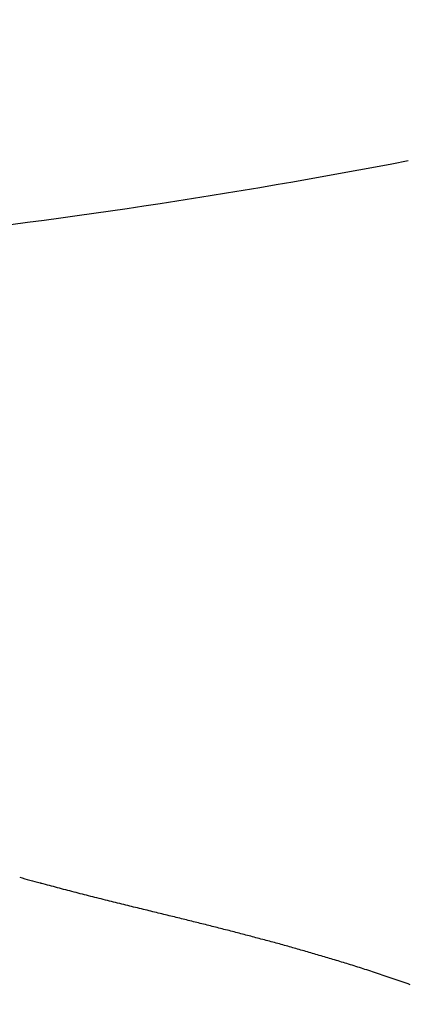
# Model space of a CAD drawing. Extents: x -687 to 1217, y -431 to 703.
# Drawn here: x 77 to 114, y -206 to -114 of the extents above; entities that cross this region are included whole.
import ezdxf

# ---------------------------------------------------------------- set-up
doc = ezdxf.new("R2010")
doc.units = 0
doc.header["$LTSCALE"] = 20
doc.layers.add('DETAIL', color=5, linetype='CONTINUOUS')

msp = doc.modelspace()

# ---------------------------------------------------------------- linework, layer by layer
at = {"layer": 'DETAIL', "color": 5, "linetype": 'CONTINUOUS'}
for p, q in [((79.324, -194.214), (79.311, -194.21)), ((79.338, -194.217), (79.324, -194.214)), ((79.351, -194.221), (79.338, -194.217)), ((79.338, -194.217), (79.338, -194.217)), ((79.364, -194.225), (79.351, -194.221)), ((79.375, -194.228), (79.364, -194.225)), ((79.364, -194.225), (79.364, -194.225)), ((79.39, -194.232), (79.375, -194.228)), ((79.411, -194.238), (79.39, -194.232)), ((79.39, -194.232), (79.39, -194.232)), ((79.443, -194.247), (79.402, -194.235)), ((79.402, -194.235), (79.417, -194.239)), ((79.417, -194.239), (79.411, -194.238)), ((79.417, -194.239), (79.417, -194.239)), ((79.603, -194.29), (79.443, -194.247)), ((79.443, -194.247), (79.443, -194.247)), ((79.818, -194.349), (79.603, -194.29)), ((80.012, -194.402), (79.818, -194.349)), ((79.818, -194.349), (79.818, -194.349)), ((80.192, -194.451), (80.012, -194.402)), ((80.378, -194.502), (80.192, -194.451)), ((80.192, -194.451), (80.192, -194.451)), ((80.567, -194.553), (80.378, -194.502)), ((80.755, -194.603), (80.567, -194.553)), ((80.567, -194.553), (80.567, -194.553)), ((80.942, -194.653), (80.755, -194.603)), ((81.129, -194.703), (80.942, -194.653)), ((80.942, -194.653), (80.942, -194.653)), ((81.317, -194.753), (81.129, -194.703)), ((81.511, -194.804), (81.317, -194.753)), ((81.317, -194.753), (81.317, -194.753)), ((81.706, -194.856), (81.511, -194.804)), ((81.9, -194.907), (81.706, -194.856)), ((81.706, -194.856), (81.706, -194.856)), ((82.094, -194.958), (81.9, -194.907)), ((82.288, -195.008), (82.094, -194.958)), ((82.094, -194.958), (82.094, -194.958)), ((82.483, -195.059), (82.288, -195.008)), ((82.677, -195.109), (82.483, -195.059)), ((82.483, -195.059), (82.483, -195.059)), ((82.871, -195.159), (82.677, -195.109)), ((83.066, -195.209), (82.871, -195.159)), ((82.871, -195.159), (82.871, -195.159)), ((83.26, -195.259), (83.066, -195.209)), ((83.455, -195.309), (83.26, -195.259)), ((83.26, -195.259), (83.26, -195.259)), ((83.651, -195.359), (83.455, -195.309)), ((83.846, -195.409), (83.651, -195.359)), ((83.651, -195.359), (83.651, -195.359)), ((84.041, -195.458), (83.846, -195.409)), ((84.237, -195.508), (84.041, -195.458)), ((84.041, -195.458), (84.041, -195.458)), ((84.432, -195.557), (84.237, -195.508)), ((84.627, -195.606), (84.432, -195.557)), ((84.432, -195.557), (84.432, -195.557)), ((84.823, -195.655), (84.627, -195.606)), ((85.019, -195.705), (84.823, -195.655)), ((84.823, -195.655), (84.823, -195.655)), ((85.214, -195.753), (85.019, -195.705)), ((85.406, -195.801), (85.214, -195.753)), ((85.214, -195.753), (85.214, -195.753)), ((85.596, -195.849), (85.406, -195.801)), ((85.787, -195.896), (85.596, -195.849)), ((85.596, -195.849), (85.596, -195.849)), ((85.979, -195.944), (85.787, -195.896)), ((86.17, -195.991), (85.979, -195.944)), ((85.979, -195.944), (85.979, -195.944)), ((86.362, -196.039), (86.17, -195.991)), ((86.553, -196.086), (86.362, -196.039)), ((86.362, -196.039), (86.362, -196.039)), ((86.744, -196.133), (86.553, -196.086)), ((86.937, -196.181), (86.744, -196.133)), ((86.744, -196.133), (86.744, -196.133)), ((87.127, -196.228), (86.937, -196.181)), ((87.312, -196.273), (87.127, -196.228)), ((87.127, -196.228), (87.127, -196.228)), ((87.494, -196.318), (87.312, -196.273)), ((87.677, -196.363), (87.494, -196.318)), ((87.494, -196.318), (87.494, -196.318)), ((87.861, -196.408), (87.677, -196.363)), ((88.045, -196.453), (87.861, -196.408)), ((87.861, -196.408), (87.861, -196.408)), ((88.228, -196.498), (88.045, -196.453)), ((88.411, -196.543), (88.228, -196.498)), ((88.228, -196.498), (88.228, -196.498)), ((88.595, -196.588), (88.411, -196.543)), ((88.78, -196.633), (88.595, -196.588)), ((88.595, -196.588), (88.595, -196.588)), ((88.962, -196.678), (88.78, -196.633)), ((89.137, -196.721), (88.962, -196.678)), ((88.962, -196.678), (88.962, -196.678)), ((89.308, -196.762), (89.137, -196.721)), ((89.48, -196.805), (89.308, -196.762)), ((89.308, -196.762), (89.308, -196.762)), ((89.654, -196.847), (89.48, -196.805)), ((89.827, -196.889), (89.654, -196.847)), ((89.654, -196.847), (89.654, -196.847)), ((90, -196.932), (89.827, -196.889)), ((90.172, -196.974), (90, -196.932)), ((90, -196.932), (90, -196.932)), ((90.346, -197.016), (90.172, -196.974)), ((90.52, -197.059), (90.346, -197.016)), ((90.346, -197.016), (90.346, -197.016)), ((90.692, -197.101), (90.52, -197.059)), ((90.858, -197.141), (90.692, -197.101)), ((90.692, -197.101), (90.692, -197.101)), ((91.021, -197.181), (90.858, -197.141)), ((91.186, -197.222), (91.021, -197.181)), ((91.021, -197.181), (91.021, -197.181)), ((91.351, -197.262), (91.186, -197.222)), ((91.517, -197.303), (91.351, -197.262)), ((91.351, -197.262), (91.351, -197.262)), ((91.681, -197.343), (91.517, -197.303)), ((91.846, -197.383), (91.681, -197.343)), ((91.681, -197.343), (91.681, -197.343)), ((92.011, -197.424), (91.846, -197.383)), ((92.177, -197.465), (92.011, -197.424)), ((92.011, -197.424), (92.011, -197.424)), ((92.341, -197.505), (92.177, -197.465)), ((92.502, -197.545), (92.341, -197.505)), ((92.341, -197.505), (92.341, -197.505)), ((92.662, -197.584), (92.502, -197.545)), ((92.822, -197.623), (92.662, -197.584)), ((92.662, -197.584), (92.662, -197.584)), ((92.983, -197.663), (92.822, -197.623)), ((93.143, -197.702), (92.983, -197.663)), ((92.983, -197.663), (92.983, -197.663)), ((93.303, -197.742), (93.143, -197.702)), ((93.464, -197.781), (93.303, -197.742)), ((93.303, -197.742), (93.303, -197.742)), ((93.624, -197.821), (93.464, -197.781)), ((93.785, -197.861), (93.624, -197.821)), ((93.624, -197.821), (93.624, -197.821)), ((93.945, -197.9), (93.785, -197.861)), ((94.103, -197.94), (93.945, -197.9)), ((93.945, -197.9), (93.945, -197.9)), ((94.261, -197.979), (94.103, -197.94)), ((94.42, -198.018), (94.261, -197.979)), ((94.261, -197.979), (94.261, -197.979)), ((94.578, -198.058), (94.42, -198.018)), ((94.736, -198.097), (94.578, -198.058)), ((94.578, -198.058), (94.578, -198.058)), ((94.895, -198.137), (94.736, -198.097)), ((95.053, -198.177), (94.895, -198.137)), ((94.895, -198.137), (94.895, -198.137)), ((95.211, -198.216), (95.053, -198.177)), ((95.369, -198.256), (95.211, -198.216)), ((95.211, -198.216), (95.211, -198.216)), ((95.528, -198.296), (95.369, -198.256)), ((95.685, -198.336), (95.528, -198.296)), ((95.528, -198.296), (95.528, -198.296)), ((95.843, -198.375), (95.685, -198.336)), ((96, -198.415), (95.843, -198.375)), ((95.843, -198.375), (95.843, -198.375)), ((96.158, -198.455), (96, -198.415)), ((96.315, -198.495), (96.158, -198.455)), ((96.158, -198.455), (96.158, -198.455)), ((96.473, -198.535), (96.315, -198.495)), ((96.63, -198.576), (96.473, -198.535)), ((96.473, -198.535), (96.473, -198.535)), ((96.788, -198.616), (96.63, -198.576)), ((96.945, -198.656), (96.788, -198.616)), ((96.788, -198.616), (96.788, -198.616)), ((97.103, -198.697), (96.945, -198.656)), ((97.26, -198.737), (97.103, -198.697)), ((97.103, -198.697), (97.103, -198.697)), ((97.417, -198.778), (97.26, -198.737)), ((97.575, -198.818), (97.417, -198.778)), ((97.417, -198.778), (97.417, -198.778)), ((97.732, -198.859), (97.575, -198.818)), ((97.889, -198.9), (97.732, -198.859)), ((97.732, -198.859), (97.732, -198.859)), ((98.046, -198.941), (97.889, -198.9)), ((98.203, -198.981), (98.046, -198.941)), ((98.046, -198.941), (98.046, -198.941)), ((98.361, -199.023), (98.203, -198.981)), ((98.518, -199.064), (98.361, -199.023)), ((98.361, -199.023), (98.361, -199.023)), ((98.675, -199.105), (98.518, -199.064)), ((98.832, -199.146), (98.675, -199.105)), ((98.675, -199.105), (98.675, -199.105)), ((98.988, -199.187), (98.832, -199.146)), ((99.145, -199.229), (98.988, -199.187)), ((98.988, -199.187), (98.988, -199.187)), ((99.302, -199.27), (99.145, -199.229)), ((99.459, -199.312), (99.302, -199.27)), ((99.302, -199.27), (99.302, -199.27)), ((99.615, -199.353), (99.459, -199.312)), ((99.772, -199.395), (99.615, -199.353)), ((99.615, -199.353), (99.615, -199.353)), ((99.929, -199.437), (99.772, -199.395)), ((100.085, -199.479), (99.929, -199.437)), ((99.929, -199.437), (99.929, -199.437)), ((100.242, -199.521), (100.085, -199.479)), ((100.398, -199.562), (100.242, -199.521)), ((100.242, -199.521), (100.242, -199.521)), ((100.554, -199.604), (100.398, -199.562)), ((100.709, -199.647), (100.554, -199.604)), ((100.554, -199.604), (100.554, -199.604)), ((100.865, -199.689), (100.709, -199.647)), ((101.021, -199.731), (100.865, -199.689)), ((100.865, -199.689), (100.865, -199.689)), ((101.177, -199.773), (101.021, -199.731)), ((101.333, -199.816), (101.177, -199.773)), ((101.177, -199.773), (101.177, -199.773)), ((101.489, -199.859), (101.333, -199.816)), ((101.644, -199.901), (101.489, -199.859)), ((101.489, -199.859), (101.489, -199.859)), ((101.8, -199.944), (101.644, -199.901)), ((101.955, -199.987), (101.8, -199.944)), ((101.8, -199.944), (101.8, -199.944)), ((102.11, -200.03), (101.955, -199.987)), ((102.265, -200.073), (102.11, -200.03)), ((102.11, -200.03), (102.11, -200.03)), ((102.419, -200.116), (102.265, -200.073)), ((102.574, -200.159), (102.419, -200.116)), ((102.419, -200.116), (102.419, -200.116)), ((102.729, -200.202), (102.574, -200.159)), ((102.884, -200.246), (102.729, -200.202)), ((102.729, -200.202), (102.729, -200.202)), ((103.038, -200.289), (102.884, -200.246)), ((103.193, -200.333), (103.038, -200.289)), ((103.038, -200.289), (103.038, -200.289)), ((103.348, -200.376), (103.193, -200.333)), ((103.503, -200.42), (103.348, -200.376)), ((103.348, -200.376), (103.348, -200.376)), ((103.658, -200.464), (103.503, -200.42)), ((103.813, -200.509), (103.658, -200.464)), ((103.658, -200.464), (103.658, -200.464)), ((103.968, -200.553), (103.813, -200.509)), ((104.123, -200.597), (103.968, -200.553)), ((103.968, -200.553), (103.968, -200.553)), ((104.278, -200.642), (104.123, -200.597)), ((104.433, -200.687), (104.278, -200.642)), ((104.278, -200.642), (104.278, -200.642)), ((104.588, -200.732), (104.433, -200.687)), ((104.743, -200.776), (104.588, -200.732)), ((104.588, -200.732), (104.588, -200.732)), ((104.898, -200.821), (104.743, -200.776)), ((105.055, -200.867), (104.898, -200.821)), ((104.898, -200.821), (104.898, -200.821)), ((105.213, -200.914), (105.055, -200.867)), ((105.371, -200.96), (105.213, -200.914)), ((105.213, -200.914), (105.213, -200.914)), ((105.528, -201.006), (105.371, -200.96)), ((105.686, -201.053), (105.528, -201.006)), ((105.528, -201.006), (105.528, -201.006)), ((105.843, -201.099), (105.686, -201.053)), ((106.001, -201.146), (105.843, -201.099)), ((105.843, -201.099), (105.843, -201.099)), ((106.158, -201.193), (106.001, -201.146)), ((106.314, -201.24), (106.158, -201.193)), ((106.158, -201.193), (106.158, -201.193)), ((106.472, -201.287), (106.314, -201.24)), ((106.634, -201.336), (106.472, -201.287)), ((106.472, -201.287), (106.472, -201.287)), ((106.798, -201.385), (106.634, -201.336)), ((106.961, -201.434), (106.798, -201.385)), ((106.798, -201.385), (106.798, -201.385)), ((107.123, -201.484), (106.961, -201.434)), ((107.285, -201.533), (107.123, -201.484)), ((107.123, -201.484), (107.123, -201.484)), ((107.448, -201.583), (107.285, -201.533)), ((107.611, -201.633), (107.448, -201.583)), ((107.448, -201.583), (107.448, -201.583)), ((107.773, -201.683), (107.611, -201.633)), ((107.934, -201.733), (107.773, -201.683)), ((107.773, -201.683), (107.773, -201.683)), ((108.098, -201.784), (107.934, -201.733)), ((108.267, -201.836), (108.098, -201.784)), ((108.098, -201.784), (108.098, -201.784)), ((108.439, -201.89), (108.267, -201.836)), ((108.61, -201.944), (108.439, -201.89)), ((108.439, -201.89), (108.439, -201.89)), ((108.78, -201.997), (108.61, -201.944)), ((108.95, -202.051), (108.78, -201.997)), ((108.78, -201.997), (108.78, -201.997)), ((109.121, -202.105), (108.95, -202.051)), ((109.292, -202.16), (109.121, -202.105)), ((109.121, -202.105), (109.121, -202.105)), ((109.462, -202.214), (109.292, -202.16)), ((109.631, -202.268), (109.462, -202.214)), ((109.462, -202.214), (109.462, -202.214)), ((109.802, -202.324), (109.631, -202.268)), ((109.981, -202.381), (109.802, -202.324)), ((109.802, -202.324), (109.802, -202.324)), ((110.163, -202.441), (109.981, -202.381)), ((110.344, -202.5), (110.163, -202.441)), ((110.163, -202.441), (110.163, -202.441)), ((110.524, -202.559), (110.344, -202.5)), ((110.704, -202.618), (110.524, -202.559)), ((110.524, -202.559), (110.524, -202.559)), ((110.884, -202.678), (110.704, -202.618)), ((111.065, -202.737), (110.884, -202.678)), ((110.884, -202.678), (110.884, -202.678)), ((111.244, -202.797), (111.065, -202.737)), ((111.423, -202.857), (111.244, -202.797)), ((111.244, -202.797), (111.244, -202.797)), ((111.604, -202.918), (111.423, -202.857)), ((111.79, -202.981), (111.604, -202.918)), ((111.604, -202.918), (111.604, -202.918)), ((111.979, -203.045), (111.79, -202.981)), ((112.167, -203.109), (111.979, -203.045)), ((111.979, -203.045), (111.979, -203.045)), ((112.354, -203.173), (112.167, -203.109)), ((112.541, -203.238), (112.354, -203.173)), ((112.354, -203.173), (112.354, -203.173)), ((112.728, -203.302), (112.541, -203.238)), ((112.916, -203.367), (112.728, -203.302)), ((112.728, -203.302), (112.728, -203.302)), ((113.102, -203.433), (112.916, -203.367)), ((113.289, -203.498), (113.102, -203.433)), ((113.102, -203.433), (113.102, -203.433)), ((113.476, -203.564), (113.289, -203.498)), ((113.667, -203.631), (113.476, -203.564)), ((113.476, -203.564), (113.476, -203.564)), ((113.859, -203.699), (113.667, -203.631))]:
    msp.add_line(p, q, dxfattribs=at)
for centre, radius in [((0, 0), 303.928), ((0, -0.007), 296.059)]:
    msp.add_circle(centre, radius, dxfattribs=at)
for centre, radius, start, end in [((0, 463.152), 600.846, 271.352829, 280.90547), ((123.027, -35.675), 164.452, 253.89707, 254.58377)]:
    msp.add_arc(centre, radius, start, end, dxfattribs=at)

doc.saveas('drawing.dxf')
